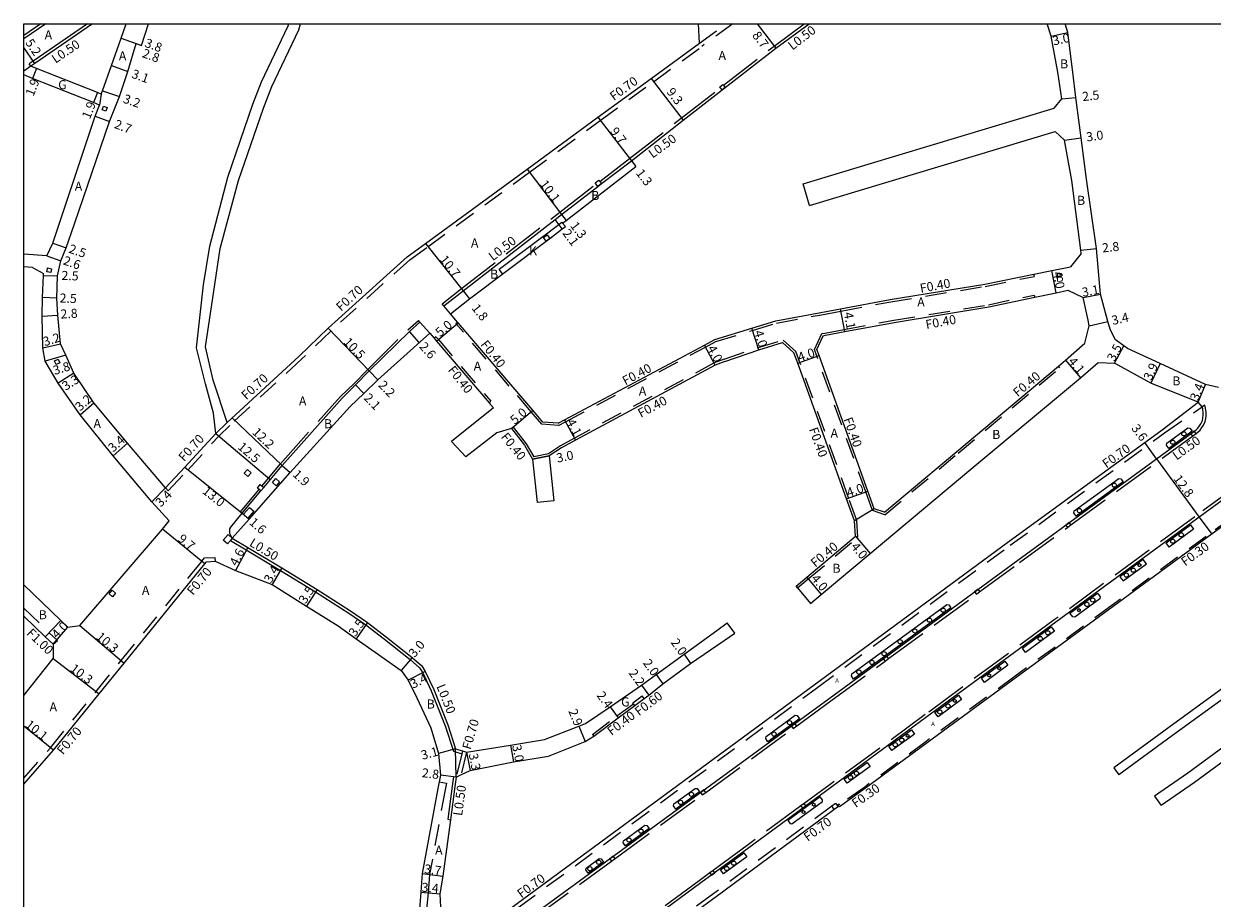
# Model space of a CAD drawing. Units: metres. Extents: x -8800 to -8000, y -112200 to -111600.
# Drawn here: x -8800 to -8590, y -111755 to -111600 of the extents above; entities that cross this region are included whole.
import ezdxf

# ---------------------------------------------------------------- set-up
doc = ezdxf.new("R2010")
doc.units = ezdxf.units.M
doc.header["$LTSCALE"] = 2.5
for name, pattern in [('22320', [2.5, 1.5, -1]), ('22330', [4, 3, -1]), ('51070', [2.5, 1.5, -1])]:
    doc.linetypes.add(name, pattern=pattern)
doc.layers.get('0').update_dxf_attribs({"color": 150, "lineweight": 50})
for name, color, linetype in [('2101000', 7, 'Continuous'), ('2101001', 1, 'Continuous'), ('2102000', 4, 'Continuous'), ('2102001', 191, 'Continuous'), ('2213000', 3, 'Continuous'), ('2232000', 120, '22320'), ('2233000', 120, '22330'), ('2235000', 4, 'Continuous'), ('2236100', 7, 'Continuous'), ('2238000', 3, 'Continuous'), ('2239000', 3, 'Continuous'), ('5107000', 4, '51070'), ('9107000', 139, 'Continuous'), ('9201100', 215, 'Continuous'), ('9201500', 222, 'Continuous'), ('9202100', 82, 'Continuous'), ('9202200', 82, 'Continuous'), ('9203500', 155, 'Continuous'), ('999', 7, 'Continuous')]:
    doc.layers.add(name, color=color, linetype=linetype)
doc.styles.add('Dm_Anotation', font='txt.shx', dxfattribs={"bigfont": 'pscdm.shx'})

# ---------------------------------------------------------------- blocks, each defined once
blk = doc.blocks.new('223800')
at = {"color": 0}
blk.add_circle((0, 0), 0.75, dxfattribs=at)
blk = doc.blocks.new('223900')
blk.add_lwpolyline([(-0.22, -0.37), (-0.44, -0.3), (-0.47, -0.27), (-0.48, -0.24), (-0.44, 0.01), (-0.48, 0.23), (-0.47, 0.27), (-0.45, 0.29), (-0.21, 0.38), (-0.04, 0.53), (0, 0.54), (0.03, 0.53), (0.22, 0.37), (0.44, 0.3), (0.47, 0.27), (0.48, 0.24), (0.44, -0.01), (0.48, -0.23), (0.47, -0.27), (0.45, -0.29), (0.21, -0.38), (0.04, -0.53), (0, -0.54), (-0.03, -0.53)], close=True)

msp = doc.modelspace()

# ---------------------------------------------------------------- linework, layer by layer
at = {"layer": '2101000'}
for points in [[(-8796.99, -111600), (-8800, -111602.06)], [(-8787.84, -111600), (-8792.38, -111603.15), (-8798.05, -111607.02), (-8798.75, -111607.5)], [(-8774.95, -111682.06), (-8781.68, -111674.12), (-8787.63, -111667.04), (-8791.15, -111661.79), (-8792.58, -111658.56), (-8793.49, -111656.61), (-8793.98, -111651.53), (-8794.18, -111648.49), (-8794.04, -111644.58), (-8793.46, -111641.88), (-8792.49, -111639.6), (-8791.02, -111635.34), (-8784.82, -111617.26), (-8783.06, -111612.88), (-8781.59, -111608.45), (-8780.14, -111603.5), (-8779.2, -111603.85), (-8777.94, -111600)], [(-8786.3, -111612.43), (-8786.09, -111611.83), (-8784.51, -111607.4), (-8782.77, -111602.53), (-8781.87, -111600)], [(-8692.55, -111624.22), (-8683.41, -111617.07), (-8676.5, -111611.7), (-8675.95, -111611.27), (-8667.02, -111604.34), (-8661.13, -111600)], [(-8616.44, -111613.29), (-8617.14, -111608.58), (-8618.3, -111602.19), (-8618.99, -111600)], [(-8588.73, -111664.3), (-8591.02, -111663.75), (-8599.03, -111660.03), (-8604.8, -111657.39), (-8605.47, -111656.92), (-8606.92, -111655.85), (-8607.79, -111654.16), (-8608.27, -111652.63), (-8609.59, -111647.81), (-8610.29, -111639.75), (-8612.04, -111627.47), (-8612.99, -111620.15), (-8613.95, -111613.02), (-8614.45, -111608.53), (-8615.36, -111601.54), (-8615.85, -111600)], [(-8732.22, -111641.22), (-8728.98, -111638.85), (-8711, -111625.68), (-8698.46, -111616.53), (-8689.05, -111609.67), (-8680.52, -111603.45)], [(-8786.3, -111612.43), (-8786.95, -111612.17), (-8797.73, -111607.9), (-8798.75, -111607.5)], [(-8786.61, -111614.36), (-8787.65, -111613.94), (-8798.43, -111609.67), (-8800, -111609.05)], [(-8795.92, -111641.04), (-8794.85, -111638.78), (-8793.52, -111634.71), (-8787.35, -111616.31), (-8786.61, -111614.36)], [(-8613, -111640.62), (-8613.07, -111640.05), (-8614.68, -111627.69), (-8615.96, -111620.56)], [(-8724.53, -111651.28), (-8721.18, -111648.61), (-8707.62, -111638.43), (-8706.98, -111637.95), (-8704.76, -111636.28), (-8704.21, -111635.85), (-8704.7, -111635.24), (-8704.1, -111634.76), (-8691.76, -111625.26)], [(-8692.55, -111624.22), (-8691.76, -111625.26)], [(-8732.22, -111641.22), (-8737.05, -111645.54), (-8746.18, -111653.82), (-8751.31, -111658.77), (-8764.05, -111670.49)], [(-8613, -111640.62), (-8614.89, -111642.95)], [(-8774.26, -111687.88), (-8777.33, -111684.49), (-8784.21, -111676.39), (-8790.03, -111669.16), (-8793.94, -111663.55), (-8796.21, -111659.66), (-8796.61, -111657.28), (-8796.77, -111651.69), (-8796.68, -111648.38), (-8796.54, -111644.49), (-8796.52, -111644.15)], [(-8705.51, -111670.62), (-8704.38, -111670.01), (-8679.63, -111656.81), (-8677.76, -111655.8), (-8671.23, -111653.82), (-8666.97, -111652.52), (-8659.02, -111651.04), (-8655.57, -111650.4), (-8646.75, -111648.76), (-8630.05, -111646.03), (-8621.36, -111644.26), (-8618.21, -111643.62), (-8614.89, -111642.95)], [(-8658.61, -111655.14), (-8658.24, -111655.07), (-8654.82, -111654.43), (-8646.05, -111652.8), (-8629.33, -111650.06), (-8621.22, -111648.34), (-8617.42, -111647.54), (-8615.35, -111647.1)], [(-8615.35, -111647.1), (-8612.64, -111648.37)], [(-8611.59, -111653.38), (-8611.79, -111652.42), (-8612.64, -111648.37)], [(-8708.2, -111670.41), (-8709.97, -111668.33), (-8713.84, -111663.8), (-8723.18, -111652.86), (-8723.3, -111652.73), (-8724.53, -111651.28)], [(-8763.12, -111690.95), (-8760.15, -111687.58), (-8752.89, -111679.34), (-8742.25, -111667.68), (-8739.85, -111665.36), (-8737.36, -111662.97), (-8728.21, -111654.67)], [(-8728.21, -111654.67), (-8727.43, -111655.58), (-8726.99, -111656.1), (-8717.7, -111666.99), (-8717.49, -111667.23), (-8716.92, -111667.91)], [(-8659.74, -111657.59), (-8658.61, -111655.14)], [(-8647.8, -111686.34), (-8635.01, -111675.63), (-8617.02, -111660.52), (-8615.77, -111659.47), (-8612.34, -111656.49), (-8611.59, -111653.38)], [(-8676.02, -111659.68), (-8670.03, -111657.64), (-8665.81, -111656.36)], [(-8665.81, -111656.36), (-8663.79, -111658.15)], [(-8652.89, -111690.6), (-8653.07, -111687.9), (-8654.49, -111683.96), (-8663.12, -111660.01), (-8663.79, -111658.15)], [(-8649.6, -111685.73), (-8650.73, -111682.61), (-8659.35, -111658.66), (-8659.74, -111657.59)], [(-8676.02, -111659.68), (-8677.74, -111660.34), (-8702.44, -111673.62), (-8704.89, -111674.94), (-8707.07, -111676.38)], [(-8660.86, -111702.49), (-8658.97, -111700.91), (-8650.32, -111693.66), (-8632.53, -111678.76), (-8613.14, -111662.61), (-8610, -111659.91)], [(-8610, -111659.91), (-8607.1, -111660.02)], [(-8592.28, -111666.91), (-8600.67, -111663.56), (-8607.1, -111660.02)], [(-8718.03, -111759.39), (-8660.23, -111716.89), (-8625.97, -111691.62), (-8598.66, -111671.77), (-8592.28, -111666.91)], [(-8713.77, -111671.58), (-8711.45, -111674.48), (-8710.01, -111676.99), (-8709.23, -111684.66)], [(-8705.51, -111670.62), (-8708.2, -111670.41)], [(-8774.95, -111682.06), (-8771.51, -111678.41), (-8766.02, -111672.42)], [(-8570.1, -111675.48), (-8570.99, -111676.43), (-8590.74, -111690.85), (-8607.37, -111703.02), (-8624.51, -111715.57), (-8640.26, -111727.1), (-8651.12, -111735.16), (-8655.74, -111738.42), (-8655.85, -111738.3), (-8666.67, -111746.26), (-8677.57, -111754.32), (-8693.29, -111765.86)], [(-8707.07, -111676.38), (-8706.24, -111684.35)], [(-8647.8, -111686.34), (-8649.6, -111685.73)], [(-8790.11, -111706.38), (-8775.47, -111689.32), (-8774.26, -111687.88)], [(-8663.43, -111699.42), (-8661.54, -111697.84), (-8652.89, -111690.6)], [(-8763.12, -111690.95), (-8760.4, -111692.59), (-8754.35, -111696.21), (-8748.14, -111699.99), (-8742.21, -111703.77), (-8739.21, -111705.87), (-8735.87, -111708.43), (-8731.34, -111712.01), (-8729.61, -111713.51), (-8729, -111714.53), (-8727.48, -111717.71), (-8724.99, -111723.95), (-8723.63, -111728.17)], [(-8800, -111734.41), (-8794.77, -111728.43), (-8786.64, -111718.46), (-8782.25, -111713.03), (-8767.95, -111695.45), (-8767.67, -111695.1)], [(-8767.67, -111695.1), (-8766.17, -111695.03)], [(-8766.17, -111695.03), (-8762.54, -111696.67), (-8756.05, -111699.15), (-8750.01, -111702.94), (-8744.38, -111706.46), (-8741.23, -111708.72), (-8737.85, -111711.07), (-8733.28, -111714.31), (-8732.04, -111716.05), (-8730.49, -111719.18), (-8728.02, -111724.46), (-8726.63, -111728.98), (-8726.3, -111732.84), (-8726.53, -111734.02), (-8726.76, -111735.17), (-8729.53, -111750.22), (-8729.8, -111753.52), (-8729.98, -111755.83), (-8730.25, -111758.32), (-8730.83, -111761.75), (-8733.88, -111770.37), (-8733.6, -111770.79)], [(-8792.19, -111706.67), (-8793.43, -111705.49), (-8800, -111699.16)], [(-8800, -111704.71), (-8796.19, -111708.38), (-8794.81, -111709.7)], [(-8792.19, -111706.67), (-8790.11, -111706.38)], [(-8723.63, -111728.17), (-8722.39, -111728.55), (-8721.72, -111728.76), (-8713.94, -111727.51), (-8707.93, -111726.51), (-8701.84, -111724.19), (-8700.65, -111723.73), (-8696.3, -111720.77), (-8690.73, -111716.92), (-8688.17, -111715.06), (-8683.21, -111711.47), (-8677.41, -111707.26)], [(-8677.41, -111707.26), (-8675.58, -111705.93)], [(-8794.81, -111709.7), (-8794.81, -111712.2)], [(-8723.52, -111733.17), (-8722.68, -111732.77), (-8721.08, -111731.99), (-8713.38, -111730.46), (-8707.2, -111729.45), (-8700.72, -111726.86), (-8699.2, -111725.96), (-8694.86, -111722.7), (-8691.92, -111720.53), (-8690.26, -111719.3), (-8689.44, -111718.7), (-8686.99, -111716.68), (-8682.06, -111713.1), (-8676.11, -111709.04)], [(-8676.11, -111709.04), (-8674.23, -111707.75)], [(-8800, -111718.77), (-8794.81, -111712.2)], [(-8723.52, -111733.17), (-8723.75, -111734.85), (-8724.53, -111740.71), (-8725.86, -111750.71), (-8726.41, -111753.79), (-8726.3, -111756.17), (-8721.13, -111759.48)]]:
    msp.add_lwpolyline(points, dxfattribs=at)
at = {"layer": '2101001'}
for points in [[(-8706.24, -111684.35), (-8709.23, -111684.66)], [(-8663.43, -111699.42), (-8663.17, -111699.73), (-8660.86, -111702.49)], [(-8674.23, -111707.75), (-8675.58, -111705.93)]]:
    msp.add_lwpolyline(points, dxfattribs=at)
at = {"layer": '2102000'}
for points in [[(-8766.02, -111672.42), (-8766.45, -111668.83), (-8767.88, -111663.67), (-8769.45, -111657.3), (-8768.19, -111646.16), (-8767.12, -111639.31), (-8763.91, -111627.13), (-8759.5, -111614.24), (-8757.95, -111610.29), (-8753.23, -111600.35), (-8753.13, -111600)], [(-8764.05, -111670.49), (-8766.52, -111663.01), (-8767.87, -111657.12), (-8766.23, -111646.12), (-8765.24, -111639.73), (-8762, -111627.72), (-8757.62, -111614.93), (-8756.11, -111611.08), (-8751.36, -111601.07), (-8751.04, -111600)], [(-8680.52, -111603.45), (-8680.69, -111600)], [(-8662.19, -111628.27), (-8650.64, -111624.81), (-8617.8, -111614.89), (-8616.44, -111613.29)], [(-8661.05, -111632.1), (-8647.57, -111628.06), (-8617.61, -111619.07), (-8615.96, -111620.56)], [(-8795.92, -111641.04), (-8800, -111640.74)], [(-8798.46, -111643.08), (-8800, -111642.98)], [(-8798.46, -111643.08), (-8796.52, -111644.15)], [(-8716.92, -111667.91), (-8724.34, -111673.82)], [(-8713.77, -111671.58), (-8716.34, -111672.33), (-8721.82, -111676.56)], [(-8580.98, -111712.3), (-8588.57, -111717.94), (-8597.47, -111724.42), (-8607.24, -111731.55)], [(-8580.99, -111714.18), (-8587.68, -111719.15), (-8596.85, -111725.82), (-8606.35, -111732.76)], [(-8581.98, -111723.74), (-8582.16, -111723.72), (-8594.12, -111732.48), (-8600.01, -111736.54)], [(-8572.98, -111729.17), (-8581.15, -111725.88), (-8581.64, -111725.81), (-8592.96, -111734.11), (-8598.88, -111738.19)]]:
    msp.add_lwpolyline(points, dxfattribs=at)
at = {"layer": '2102001'}
for points in [[(-8661.05, -111632.1), (-8662.19, -111628.27)], [(-8724.34, -111673.82), (-8721.82, -111676.56)], [(-8607.24, -111731.55), (-8606.35, -111732.76)], [(-8600.01, -111736.54), (-8598.88, -111738.19)]]:
    msp.add_lwpolyline(points, dxfattribs=at)
at = {"layer": '2213000'}
for points in [[(-8724.53, -111651.28), (-8725.72, -111649.88), (-8722.28, -111647.2), (-8706.05, -111634.62), (-8704.9, -111633.73), (-8698.47, -111628.74), (-8697.83, -111628.26), (-8692.55, -111624.22)], [(-8763.12, -111690.95), (-8763.56, -111690.09), (-8763.56, -111689.74), (-8763.54, -111689.3), (-8763.4, -111689), (-8761.36, -111686.52), (-8758.08, -111682.59), (-8757.56, -111681.98), (-8754.31, -111678.07), (-8743.72, -111666.18), (-8741.31, -111663.85), (-8738.89, -111661.38), (-8731.81, -111654.4), (-8729.96, -111652.74), (-8728.21, -111654.67)], [(-8723.25, -111763.86), (-8722.9, -111764.18), (-8722.5, -111764.41), (-8722.07, -111764.58), (-8721.48, -111764.73), (-8720.86, -111764.76), (-8720.22, -111764.69), (-8719.6, -111764.5), (-8719.15, -111764.24), (-8718.77, -111763.98), (-8657.56, -111719.28), (-8624.19, -111694.83), (-8592.64, -111671.76), (-8592.34, -111671.47), (-8592.07, -111671.1), (-8591.82, -111670.72), (-8591.57, -111670.15), (-8591.46, -111669.68), (-8591.42, -111669.22), (-8591.4, -111668.77), (-8591.51, -111668.1), (-8591.6, -111667.73)], [(-8577.03, -111676.18), (-8592.59, -111687.56), (-8617.5, -111705.8), (-8640.27, -111722.53), (-8657.08, -111734.88), (-8671.8, -111745.66), (-8680.25, -111751.9), (-8697.84, -111764.83), (-8704.6, -111769.83), (-8710.33, -111774.02), (-8711.07, -111774.6), (-8711.32, -111774.82), (-8711.54, -111775.12), (-8711.72, -111775.46), (-8711.87, -111775.8), (-8711.98, -111776.15), (-8712.06, -111776.49), (-8712.1, -111776.89), (-8712.08, -111777.2), (-8712.05, -111777.46), (-8711.98, -111777.78), (-8711.88, -111778.17), (-8711.77, -111778.52)]]:
    msp.add_lwpolyline(points, dxfattribs=at)
at = {"layer": '2232000'}
for points in [[(-8680.52, -111603.45), (-8675.78, -111600)], [(-8674.6, -111600), (-8680.1, -111604.02)], [(-8731.75, -111641.75), (-8728.56, -111639.41), (-8710.59, -111626.25), (-8698.04, -111617.1), (-8688.64, -111610.24), (-8680.1, -111604.02)], [(-8731.75, -111641.75), (-8736.58, -111646.06), (-8745.7, -111654.33), (-8750.81, -111659.26), (-8763.57, -111671.01)], [(-8705.42, -111671.03), (-8704.19, -111670.37), (-8679.44, -111657.16), (-8677.61, -111656.17), (-8671.11, -111654.21), (-8666.87, -111652.91), (-8658.95, -111651.43), (-8655.5, -111650.79), (-8646.68, -111649.15), (-8629.98, -111646.42), (-8621.28, -111644.65)], [(-8621.28, -111644.65), (-8621.36, -111644.26)], [(-8658.89, -111654.78), (-8658.31, -111654.67), (-8654.9, -111654.04), (-8646.12, -111652.4), (-8629.41, -111649.67), (-8621.31, -111647.95)], [(-8621.31, -111647.95), (-8621.22, -111648.34)], [(-8723.6, -111652.98), (-8723.3, -111652.73)], [(-8708.39, -111670.79), (-8710.27, -111668.59), (-8714.15, -111664.06), (-8723.6, -111652.98)], [(-8660.17, -111657.57), (-8658.89, -111654.78)], [(-8727.13, -111655.32), (-8727.43, -111655.58)], [(-8727.13, -111655.32), (-8726.68, -111655.84), (-8717.4, -111666.73)], [(-8676.13, -111659.29), (-8670.15, -111657.26), (-8665.71, -111655.91)], [(-8665.71, -111655.91), (-8663.45, -111657.92)], [(-8676.13, -111659.29), (-8677.9, -111659.97), (-8702.63, -111673.27), (-8705.1, -111674.6), (-8707.23, -111676)], [(-8652.48, -111690.78), (-8652.68, -111687.82), (-8654.12, -111683.83), (-8662.74, -111659.88), (-8663.45, -111657.92)], [(-8649.92, -111686.05), (-8651.11, -111682.74), (-8659.73, -111658.79), (-8660.17, -111657.57)], [(-8647.72, -111686.79), (-8634.76, -111675.93), (-8616.76, -111660.82)], [(-8616.76, -111660.82), (-8617.02, -111660.52)], [(-8800, -111820.03), (-8797.99, -111818.43), (-8786.05, -111809.69), (-8733.24, -111771.28), (-8726.78, -111766.55), (-8726.78, -111766.55), (-8723.25, -111763.86), (-8717.61, -111759.95), (-8659.82, -111717.45), (-8625.55, -111692.19), (-8598.26, -111672.34), (-8591.6, -111667.73), (-8592.28, -111666.91)], [(-8717.7, -111666.99), (-8717.4, -111666.73)], [(-8764.05, -111670.49), (-8766.02, -111672.42)], [(-8763.57, -111671.01), (-8765.5, -111672.89)], [(-8713.46, -111671.32), (-8713.77, -111671.58)], [(-8713.46, -111671.32), (-8711.13, -111674.25), (-8709.82, -111676.55)], [(-8705.42, -111671.03), (-8708.39, -111670.79)], [(-8774.45, -111682.56), (-8771, -111678.89), (-8765.5, -111672.89)], [(-8707.23, -111676), (-8709.82, -111676.55)], [(-8569.6, -111674.79), (-8569.62, -111674.81), (-8570.29, -111675.27), (-8571.15, -111676.21), (-8590.9, -111690.62), (-8607.53, -111702.8), (-8624.67, -111715.35), (-8640.43, -111726.87), (-8651.28, -111734.93), (-8655.7, -111738.06), (-8655.82, -111737.94), (-8656.15, -111738.18)], [(-8710.01, -111676.99), (-8707.07, -111676.38)], [(-8774.95, -111682.06), (-8774.45, -111682.56)], [(-8647.72, -111686.79), (-8649.92, -111686.05)], [(-8663.17, -111699.73), (-8661.28, -111698.15), (-8652.48, -111690.78)], [(-8800, -111733.35), (-8795.3, -111727.98), (-8787.18, -111718.02), (-8782.79, -111712.59), (-8768.49, -111695.01), (-8768.02, -111694.41)], [(-8768.02, -111694.41), (-8766.2, -111694.33)], [(-8766.2, -111694.33), (-8766.17, -111695.03)], [(-8663.17, -111699.73), (-8663.43, -111699.42)], [(-8800, -111703.32), (-8795.49, -111707.66), (-8794.04, -111709.05)], [(-8794.81, -111709.7), (-8794.04, -111709.05)], [(-8699.43, -111725.63), (-8695.1, -111722.37), (-8692.15, -111720.2)], [(-8692.27, -111720.04), (-8690.61, -111718.82)], [(-8691.92, -111720.53), (-8692.15, -111720.2), (-8692.27, -111720.04)], [(-8690.26, -111719.3), (-8690.61, -111718.82)], [(-8699.43, -111725.63), (-8699.2, -111725.96)], [(-8722.39, -111728.55), (-8722.51, -111729.04), (-8723.52, -111733.17)], [(-8721.72, -111728.76), (-8722.68, -111732.77)], [(-8657.07, -111738.34), (-8667.08, -111745.71), (-8677.98, -111753.77), (-8688.88, -111761.77)]]:
    msp.add_lwpolyline(points, dxfattribs=at)
at = {"layer": '2233000'}
for points in [[(-8796.1, -111600), (-8800, -111602.66)], [(-8788.71, -111600), (-8792.66, -111602.74), (-8798.34, -111606.61), (-8799.03, -111607.08)], [(-8676.25, -111610.88), (-8667.32, -111603.94), (-8661.97, -111600)], [(-8798.75, -111607.5), (-8799.03, -111607.08)], [(-8698.14, -111627.86), (-8692.85, -111623.83), (-8683.72, -111616.67), (-8676.81, -111611.31)], [(-8726.03, -111649.49), (-8722.59, -111646.8), (-8705.2, -111633.33), (-8698.77, -111628.34)], [(-8725.72, -111649.88), (-8726.03, -111649.49)], [(-8757.87, -111681.72), (-8754.61, -111677.81), (-8744.01, -111665.9), (-8741.59, -111663.57), (-8739.17, -111661.1), (-8732.08, -111654.1), (-8730.22, -111652.44)], [(-8729.96, -111652.74), (-8730.22, -111652.44)], [(-8592.69, -111672.44), (-8592.3, -111672.16), (-8591.95, -111671.82), (-8591.64, -111671.39), (-8591.37, -111670.96), (-8591.08, -111670.32), (-8590.94, -111669.76), (-8590.9, -111669.25), (-8590.88, -111668.74), (-8591.01, -111667.93), (-8591.14, -111667.42), (-8591.6, -111667.73)], [(-8568.13, -111674.03), (-8567.63, -111673.65), (-8568.64, -111673.25), (-8568.94, -111673.15), (-8569.26, -111673.07), (-8569.62, -111672.97), (-8569.95, -111672.92), (-8570.3, -111672.86), (-8570.63, -111672.85), (-8570.95, -111672.82), (-8571.28, -111672.82), (-8571.67, -111672.82), (-8572.18, -111672.9), (-8572.67, -111673), (-8573.04, -111673.09), (-8573.39, -111673.24), (-8573.91, -111673.44), (-8574.57, -111673.71), (-8577.33, -111675.78), (-8592.89, -111687.16), (-8617.8, -111705.4), (-8640.56, -111722.13), (-8657.38, -111734.48), (-8662, -111737.86)], [(-8614.81, -111688.61), (-8593.31, -111672.89)], [(-8761.67, -111686.27), (-8758.38, -111682.33)], [(-8761.67, -111686.27), (-8761.36, -111686.52)], [(-8630.91, -111700.39), (-8623.89, -111695.25), (-8615.43, -111689.07)], [(-8763.46, -111691.33), (-8760.66, -111693.02), (-8754.61, -111696.64), (-8748.4, -111700.42), (-8742.49, -111704.18), (-8739.5, -111706.27), (-8736.18, -111708.82), (-8731.66, -111712.4), (-8730, -111713.84), (-8729.44, -111714.77), (-8727.93, -111717.91), (-8725.46, -111724.12), (-8724.03, -111728.58)], [(-8647.06, -111712.23), (-8631.53, -111700.85)], [(-8663.3, -111724.12), (-8657.25, -111719.7), (-8647.68, -111712.69)], [(-8679.4, -111735.88), (-8663.93, -111724.57)], [(-8724.03, -111728.58), (-8722.51, -111729.04)], [(-8724.02, -111733.11), (-8724.25, -111734.78), (-8725.03, -111740.64)], [(-8723.52, -111733.17), (-8724.02, -111733.11)], [(-8695.44, -111747.59), (-8680.03, -111736.33)], [(-8662.57, -111738.28), (-8672.09, -111745.25), (-8678.1, -111749.69)], [(-8725.03, -111740.64), (-8724.53, -111740.71)], [(-8717.84, -111763.95), (-8696.07, -111748.04)], [(-8678.66, -111750.11), (-8680.54, -111751.5), (-8694.25, -111761.57)]]:
    msp.add_lwpolyline(points, dxfattribs=at)
at = {"layer": '2235000'}
for points in [[(-8676.5, -111611.7), (-8676.81, -111611.31), (-8676.93, -111611.15), (-8676.38, -111610.72), (-8676.25, -111610.88), (-8675.95, -111611.27)], [(-8786.12, -111615.24), (-8785.96, -111614.76), (-8785.9, -111614.58), (-8785.24, -111614.8), (-8785.46, -111615.46)], [(-8698.47, -111628.74), (-8698.77, -111628.34), (-8698.95, -111628.11), (-8698.32, -111627.62), (-8698.14, -111627.86), (-8697.83, -111628.26)], [(-8707.62, -111638.43), (-8708.1, -111637.79), (-8707.46, -111637.31), (-8706.98, -111637.95)], [(-8795.92, -111643.84), (-8795.82, -111643.35), (-8795.78, -111643.15), (-8795.09, -111643.3), (-8795.24, -111643.98)], [(-8794.3, -111660.21), (-8794.49, -111659.75), (-8794.57, -111659.56), (-8793.92, -111659.29), (-8793.65, -111659.94)], [(-8593.62, -111672.47), (-8593.31, -111672.89), (-8592.69, -111672.44), (-8592.99, -111672.02)], [(-8760.35, -111680.05), (-8761.03, -111679.45), (-8760.43, -111678.78), (-8759.76, -111679.37)], [(-8755.35, -111681.68), (-8756.03, -111681.08), (-8755.43, -111680.41), (-8754.76, -111681)], [(-8758.69, -111682.08), (-8758.18, -111681.46), (-8757.56, -111681.98), (-8758.08, -111682.59)], [(-8760.38, -111687.38), (-8761.13, -111686.72), (-8760.07, -111685.52), (-8759.32, -111686.18)], [(-8615.74, -111688.65), (-8615.43, -111689.07), (-8614.81, -111688.61), (-8615.11, -111688.19)], [(-8764.73, -111691.27), (-8763.87, -111690.29), (-8763.12, -111690.95), (-8763.46, -111691.33), (-8763.98, -111691.93)], [(-8784.9, -111700.77), (-8784.38, -111700.16), (-8783.77, -111700.68), (-8784.29, -111701.29)], [(-8631.84, -111700.43), (-8631.53, -111700.85), (-8630.91, -111700.39), (-8631.22, -111699.98)], [(-8647.99, -111712.27), (-8647.69, -111712.69), (-8647.06, -111712.23), (-8647.37, -111711.81)], [(-8664.23, -111724.15), (-8663.93, -111724.57), (-8663.3, -111724.12), (-8663.61, -111723.7)], [(-8680.33, -111735.91), (-8680.03, -111736.33), (-8679.4, -111735.88), (-8679.71, -111735.46)], [(-8661.7, -111738.26), (-8662, -111737.86), (-8662.57, -111738.28), (-8662.27, -111738.68)], [(-8656.66, -111738.9), (-8657.12, -111738.27), (-8656.45, -111737.78), (-8655.99, -111738.41)], [(-8696.37, -111747.63), (-8696.07, -111748.04), (-8695.44, -111747.59), (-8695.75, -111747.17)], [(-8677.8, -111750.09), (-8678.1, -111749.69), (-8678.66, -111750.11), (-8678.36, -111750.51)]]:
    msp.add_lwpolyline(points, close=True, dxfattribs=at)
at = {"layer": '2236100'}
for points in [[(-8597.52, -111675.07), (-8597.92, -111674.52), (-8597.86, -111674.17), (-8594.12, -111671.44), (-8593.76, -111671.49), (-8593.36, -111672.03)], [(-8613.88, -111687.03), (-8614.28, -111686.48), (-8614.22, -111686.13), (-8606.35, -111680.38), (-8606, -111680.43), (-8605.6, -111680.98)], [(-8593.68, -111688.61), (-8593.13, -111689.37), (-8597.42, -111692.52), (-8597.98, -111691.76)], [(-8602.03, -111694.73), (-8606.15, -111697.75), (-8605.6, -111698.5), (-8601.47, -111695.48)], [(-8614.98, -111704.21), (-8610.1, -111700.64), (-8609.62, -111701.3), (-8609.67, -111701.66), (-8614.13, -111704.93), (-8614.5, -111704.87)], [(-8653.24, -111715.85), (-8653.64, -111715.3), (-8653.58, -111714.94), (-8636.78, -111702.68), (-8636.43, -111702.73), (-8636.03, -111703.28)], [(-8618.29, -111706.64), (-8617.74, -111707.4), (-8622.82, -111711.13), (-8623.37, -111710.37)], [(-8626.49, -111712.66), (-8625.94, -111713.42), (-8630.09, -111716.47), (-8630.64, -111715.71)], [(-8634.69, -111718.69), (-8634.14, -111719.44), (-8638.31, -111722.51), (-8638.86, -111721.75)], [(-8668.39, -111726.93), (-8668.79, -111726.38), (-8668.73, -111726.03), (-8663.57, -111722.25), (-8663.21, -111722.3), (-8662.81, -111722.85)], [(-8643.03, -111724.82), (-8642.48, -111725.57), (-8646.46, -111728.5), (-8647.02, -111727.74)], [(-8654.37, -111734.28), (-8654.91, -111733.54), (-8650.87, -111730.58), (-8650.33, -111731.31)], [(-8684.67, -111738.82), (-8685.07, -111738.27), (-8685.01, -111737.91), (-8681.26, -111735.17), (-8680.9, -111735.22), (-8680.5, -111735.77)], [(-8664.86, -111740.83), (-8664.46, -111741.38), (-8664.15, -111741.43), (-8658.77, -111737.49), (-8658.73, -111737.19), (-8659.13, -111736.64)], [(-8693.59, -111745.33), (-8693.99, -111744.79), (-8693.93, -111744.43), (-8690.17, -111741.69), (-8689.81, -111741.74), (-8689.41, -111742.29)], [(-8700.18, -111750.15), (-8700.58, -111749.6), (-8700.52, -111749.25), (-8698.25, -111747.59), (-8697.89, -111747.64), (-8697.49, -111748.19)], [(-8672.68, -111746.56), (-8672.14, -111747.28), (-8676.24, -111750.31), (-8676.77, -111749.59)]]:
    msp.add_lwpolyline(points, close=True, dxfattribs=at)
at = {"layer": '5107000'}
msp.add_lwpolyline([(-8726.53, -111734.02), (-8725.26, -111734.27), (-8725.48, -111735.41), (-8728.24, -111750.39), (-8728.51, -111753.63), (-8728.69, -111755.95), (-8728.93, -111758.18), (-8727.19, -111763.44), (-8726.49, -111765.54)], dxfattribs=at)
at = {"layer": '9107000'}
for points in [[(-8723.57, -111763.45), (-8723.25, -111763.86), (-8722.9, -111764.18), (-8722.5, -111764.41), (-8722.07, -111764.58), (-8721.48, -111764.73), (-8720.86, -111764.76), (-8720.22, -111764.69), (-8719.6, -111764.5), (-8719.15, -111764.24), (-8718.77, -111763.98), (-8657.56, -111719.28), (-8624.19, -111694.83), (-8592.64, -111671.76), (-8592.34, -111671.47), (-8592.07, -111671.1), (-8591.82, -111670.72), (-8591.57, -111670.15), (-8591.46, -111669.68), (-8591.42, -111669.22), (-8591.4, -111668.77), (-8591.51, -111668.1), (-8591.6, -111667.73), (-8592.28, -111666.91)], [(-8577.03, -111676.18), (-8592.59, -111687.56), (-8617.5, -111705.8), (-8640.27, -111722.53), (-8657.08, -111734.88), (-8671.8, -111745.66), (-8680.25, -111751.9), (-8697.84, -111764.83), (-8704.6, -111769.83), (-8710.33, -111774.02), (-8711.07, -111774.6), (-8711.32, -111774.82), (-8711.54, -111775.12), (-8711.72, -111775.46), (-8711.87, -111775.8), (-8711.98, -111776.15), (-8712.06, -111776.49), (-8712.1, -111776.89), (-8712.08, -111777.2), (-8712.05, -111777.46), (-8711.98, -111777.78), (-8711.88, -111778.17), (-8711.77, -111778.52), (-8711.45, -111779.38)]]:
    msp.add_lwpolyline(points, dxfattribs=at)
at = {"layer": '9201100'}
for points in [[(-8670.32, -111600), (-8667.02, -111604.34)], [(-8782.77, -111602.53), (-8779.2, -111603.85)], [(-8782.77, -111602.53), (-8780.14, -111603.5)], [(-8618.3, -111602.19), (-8615.37, -111601.54)], [(-8798.05, -111607.02), (-8800, -111604.17)], [(-8797.73, -111607.9), (-8798.43, -111609.67)], [(-8784.51, -111607.4), (-8781.59, -111608.45)], [(-8689.05, -111609.67), (-8683.41, -111617.07)], [(-8786.95, -111612.17), (-8787.65, -111613.94)], [(-8786.09, -111611.83), (-8783.06, -111612.88)], [(-8616.44, -111613.29), (-8613.95, -111613.02)], [(-8787.35, -111616.31), (-8784.82, -111617.26)], [(-8698.46, -111616.53), (-8692.55, -111624.22)], [(-8615.96, -111620.56), (-8612.99, -111620.15)], [(-8711, -111625.68), (-8704.9, -111633.73)], [(-8692.55, -111624.22), (-8691.76, -111625.26)], [(-8704.9, -111633.73), (-8704.1, -111634.76)], [(-8704.76, -111636.28), (-8706.05, -111634.62)], [(-8794.85, -111638.78), (-8792.49, -111639.6)], [(-8728.98, -111638.85), (-8722.28, -111647.2)], [(-8613.07, -111640.05), (-8610.29, -111639.75)], [(-8795.92, -111641.04), (-8793.46, -111641.88)], [(-8796.54, -111644.49), (-8794.04, -111644.58)], [(-8617.42, -111647.54), (-8618.21, -111643.62)], [(-8794.18, -111648.49), (-8796.68, -111648.38)], [(-8722.28, -111647.2), (-8721.18, -111648.61)], [(-8612.64, -111648.37), (-8609.59, -111647.81)], [(-8654.82, -111654.43), (-8655.57, -111650.4)], [(-8796.77, -111651.69), (-8793.98, -111651.53)], [(-8726.99, -111656.1), (-8723.18, -111652.86)], [(-8611.59, -111653.38), (-8608.27, -111652.63)], [(-8738.89, -111661.38), (-8746.18, -111653.82)], [(-8730.08, -111656.34), (-8731.81, -111654.4)], [(-8670.03, -111657.64), (-8671.23, -111653.82)], [(-8796.61, -111657.28), (-8793.49, -111656.61)], [(-8677.74, -111660.34), (-8679.63, -111656.81)], [(-8607.1, -111660.02), (-8605.47, -111656.92)], [(-8792.58, -111658.56), (-8796.21, -111659.66)], [(-8663.12, -111660.01), (-8659.35, -111658.66)], [(-8737.36, -111662.97), (-8738.89, -111661.38)], [(-8615.77, -111659.47), (-8613.14, -111662.61)], [(-8599.03, -111660.03), (-8600.67, -111663.56)], [(-8791.15, -111661.79), (-8793.94, -111663.55)], [(-8739.85, -111665.36), (-8741.31, -111663.85)], [(-8592.28, -111666.91), (-8591.02, -111663.75)], [(-8790.03, -111669.16), (-8787.63, -111667.04)], [(-8763.17, -111669.69), (-8754.31, -111678.07)], [(-8713.77, -111671.58), (-8709.97, -111668.33)], [(-8704.38, -111670.01), (-8702.44, -111673.62)], [(-8766.02, -111672.42), (-8756.51, -111680.52)], [(-8784.21, -111676.39), (-8781.68, -111674.12)], [(-8754.31, -111678.07), (-8752.89, -111679.34)], [(-8707.07, -111676.38), (-8710.01, -111676.99)], [(-8771.51, -111678.41), (-8761.36, -111686.52)], [(-8774.95, -111682.06), (-8777.33, -111684.49)], [(-8654.49, -111683.96), (-8650.73, -111682.61)], [(-8761.36, -111686.52), (-8760.15, -111687.58)], [(-8767.95, -111695.45), (-8775.47, -111689.32)], [(-8652.89, -111690.6), (-8650.32, -111693.66)], [(-8760.4, -111692.59), (-8762.54, -111696.67)], [(-8754.35, -111696.21), (-8756.05, -111699.15)], [(-8661.54, -111697.84), (-8658.97, -111700.91)], [(-8748.14, -111699.99), (-8750.01, -111702.94)], [(-8796.19, -111708.38), (-8793.43, -111705.49)], [(-8790.11, -111706.38), (-8782.25, -111713.03)], [(-8739.21, -111705.87), (-8741.23, -111708.72)], [(-8683.21, -111711.47), (-8682.06, -111713.1)], [(-8794.81, -111712.2), (-8786.64, -111718.46)], [(-8731.34, -111712.01), (-8733.28, -111714.31)], [(-8729, -111714.53), (-8732.04, -111716.05)], [(-8688.17, -111715.06), (-8686.99, -111716.68)], [(-8690.73, -111716.92), (-8689.44, -111718.7)], [(-8696.3, -111720.77), (-8694.86, -111722.7)], [(-8794.77, -111728.43), (-8800, -111724.17)], [(-8701.84, -111724.19), (-8700.72, -111726.86)], [(-8723.63, -111728.17), (-8726.63, -111728.98)], [(-8721.72, -111728.76), (-8721.08, -111731.99)], [(-8713.94, -111727.51), (-8713.38, -111730.46)], [(-8723.52, -111733.17), (-8726.3, -111732.84)], [(-8729.53, -111750.22), (-8725.86, -111750.71)], [(-8729.8, -111753.52), (-8726.41, -111753.79)]]:
    msp.add_lwpolyline(points, dxfattribs=at)
at = {"layer": '9201100', "flags": 128}
for points in [[(-8599.67, -111676.9), (-8601.76, -111674.03)], [(-8599.67, -111676.9), (-8592.12, -111687.22)], [(-8592.12, -111687.22), (-8589.91, -111690.25)]]:
    msp.add_lwpolyline(points, dxfattribs=at)
at = {"layer": '9202200'}
for points in [[(-8798.75, -111607.5), (-8800, -111608.35)], [(-8786.3, -111612.43), (-8786.61, -111614.36)], [(-8715.31, -111644.2), (-8715.91, -111643.4), (-8708.22, -111637.63), (-8707.58, -111637.15), (-8704.82, -111635.07), (-8704.7, -111635.24)], [(-8649.6, -111685.73), (-8653.07, -111687.9)], [(-8794.81, -111709.7), (-8792.19, -111706.67)], [(-8723.52, -111733.17), (-8723.63, -111728.17)]]:
    msp.add_lwpolyline(points, dxfattribs=at)
at = {"layer": '999'}
msp.add_lwpolyline([(-8800, -111600), (-8000, -111600), (-8000, -112200), (-8800, -112200)], close=True, dxfattribs=at)

# ---------------------------------------------------------------- block references
at = {"layer": '2238000', "xscale": 0.5, "yscale": 0.5, "zscale": 0.5}
for p in [(-8596.79, -111673.97, 10.48), (-8594.83, -111672.5, 10.48), (-8607.14, -111681.57, 10.67), (-8613.3, -111686.06, 10.66), (-8595.3, -111690.35, 10.53), (-8596.79, -111691.47, 10.51), (-8605.02, -111697.46, 10.62), (-8603.78, -111696.6, 10.6), (-8637.4, -111703.67, 10.91), (-8611.99, -111702.65, 10.65), (-8610.94, -111701.87, 10.66), (-8639.82, -111705.44, 10.91), (-8642.41, -111707.35, 10.91), (-8618.9, -111707.67, 10.73), (-8645.02, -111709.24, 10.91), (-8620.23, -111708.68, 10.73), (-8647.86, -111711.35, 10.91), (-8649.99, -111712.9, 10.91), (-8652.31, -111714.61, 10.91), (-8636.55, -111720.61, 10.9), (-8637.99, -111721.67, 10.84), (-8664.57, -111723.55, 10.87), (-8667.33, -111725.57, 10.87), (-8644.73, -111726.65, 10.93), (-8645.88, -111727.46, 10.89), (-8653.81, -111733.25, 10.87), (-8652.74, -111732.52, 10.87), (-8681.92, -111736.22, 10.86), (-8683.84, -111737.65, 10.86), (-8690.85, -111742.73, 10.87), (-8692.96, -111744.3, 10.86), (-8699.89, -111749.38, 10.92), (-8698.32, -111748.23, 10.84), (-8675.68, -111749.34, 10.86), (-8674.44, -111748.4, 10.86)]:
    msp.add_blockref('223800', p, dxfattribs=at)
at = {"layer": '2239000', "xscale": 0.5, "yscale": 0.5, "zscale": 0.5}
for p in [(-8602.69, -111695.71, 10.63), (-8613.39, -111703.67, 10.66), (-8627.5, -111713.92, 10.82), (-8629.26, -111715.2, 10.84), (-8635.35, -111719.71, 10.87), (-8643.68, -111725.89, 10.94), (-8662.1, -111739.36, 10.9), (-8660.3, -111738.05, 10.85)]:
    msp.add_blockref('223900', p, dxfattribs=at)

# ---------------------------------------------------------------- texts
at = {"layer": '9201500', "style": 'Dm_Anotation'}
for s, rotation, p in [('5.2', 304.3076, (-8799.81, -111603.34)), ('3.8', 339.8128, (-8778.74, -111604.02)), ('8.7', 307.1889, (-8671.26, -111602.08)), ('3.0', 12.504, (-8617.86, -111603.84)), ('2.8', 339.8128, (-8779.19, -111605.85)), ('3.1', 340.1752, (-8781.06, -111609.49)), ('1.9', 68.3627, (-8798.29, -111612.94)), ('3.2', 340.8066, (-8782.57, -111613.9)), ('9.3', 307.3413, (-8686.41, -111612.08)), ('2.5', 6.3509, (-8612.72, -111613.68)), ('1.9', 68.3586, (-8788.31, -111616.97)), ('2.7', 339.4716, (-8784.12, -111618.38)), ('9.7', 307.5348, (-8696.4, -111619.05)), ('3.0', 7.7349, (-8611.99, -111620.82)), ('1.3', 307.5348, (-8691.83, -111626.43)), ('10.1', 307.2035, (-8708.84, -111628.37)), ('2.1', 307.2035, (-8704.82, -111637.05)), ('1.3', 307.2035, (-8703.44, -111635.74)), ('2.5', 340.9768, (-8792.17, -111640.43)), ('2.8', 6.1737, (-8609.21, -111640.44)), ('2.6', 340.9768, (-8793.17, -111642.5)), ('10.7', 308.7152, (-8726.55, -111641.71)), ('2.5', 357.9286, (-8793.36, -111645.28)), ('4.0', 281.4536, (-8618.03, -111643.99)), ('3.1', 10.4681, (-8612.7, -111648.28)), ('2.5', 357.4717, (-8793.69, -111649.26)), ('2.8', 3.4258, (-8793.46, -111652.13)), ('1.8', 308.0306, (-8720.88, -111650.29)), ('5.0', 40.4631, (-8726.37, -111655.44)), ('4.1', 280.533, (-8654.98, -111651.12)), ('3.4', 12.7429, (-8607.41, -111653.25)), ('3.2', 16.8023, (-8796.31, -111657.02)), ('4.0', 287.4175, (-8670.87, -111654.45)), ('10.5', 313.9388, (-8743.57, -111656.38)), ('2.6', 311.7574, (-8730.17, -111657.15)), ('4.0', 298.2813, (-8679.17, -111657.36)), ('3.5', 62.3391, (-8607.12, -111659.84)), ('4.0', 19.8036, (-8662.78, -111659.78)), ('4.1', 309.9466, (-8615.4, -111659.75)), ('3.8', 16.8023, (-8794.55, -111662.1)), ('3.9', 65.004, (-8600.62, -111663.2)), ('3.3', 32.3051, (-8792.58, -111664.91)), ('2.2', 313.9405, (-8737.41, -111664)), ('3.2', 41.3817, (-8790.05, -111668.59)), ('2.1', 313.9433, (-8739.99, -111666.26)), ('3.4', 68.3255, (-8592.34, -111666.78)), ('5.0', 40.5412, (-8713.15, -111670.92)), ('12.2', 316.6088, (-8759.71, -111672.36)), ('4.1', 298.278, (-8704.08, -111670.36)), ('3.6', 306.019, (-8604.21, -111671.51)), ('3.4', 41.8818, (-8784.21, -111675.85)), ('12.5', 319.5747, (-8762.29, -111675.02)), ('3.0', 11.8187, (-8705.62, -111677.59)), ('1.9', 316.6086, (-8752.57, -111679.82)), ('12.8', 306.1968, (-8596.76, -111680.46)), ('3.4', 45.5102, (-8775.77, -111685.55)), ('13.0', 321.3706, (-8768.55, -111682.87)), ('4.0', 19.8026, (-8654.15, -111683.73)), ('1.6', 318.7365, (-8760.26, -111688.34)), ('9.7', 320.828, (-8772.88, -111691.3)), ('4.6', 62.4017, (-8762.3, -111696)), ('4.0', 309.9441, (-8653.81, -111692.49)), ('3.4', 59.949, (-8756.26, -111699)), ('4.0', 309.9441, (-8660.84, -111698.14)), ('3.5', 57.5252, (-8750.16, -111702.67)), ('3.5', 54.6431, (-8741.38, -111708.48)), ('4.0', 46.3521, (-8794.09, -111708.82)), ('10.3', 319.769, (-8787.34, -111708.59)), ('3.0', 49.8879, (-8730.89, -111712.16)), ('2.0', 305.9488, (-8685.66, -111709.38)), ('10.3', 322.5322, (-8791.93, -111714.28)), ('2.2', 305.9535, (-8693.1, -111714.8)), ('2.0', 305.9488, (-8690.58, -111713.02)), ('3.4', 26.5629, (-8731.15, -111717.57)), ('2.4', 306.7531, (-8698.78, -111718.76)), ('2.9', 292.6482, (-8703.72, -111721.52)), ('10.1', 320.8587, (-8799.86, -111724.16)), ('3.1', 15.0871, (-8729.5, -111730.13)), ('3.0', 280.7062, (-8713.64, -111727.61)), ('3.3', 281.2157, (-8721.32, -111729.12)), ('2.8', 353.1519, (-8729.66, -111733.17)), ('3.7', 352.4109, (-8729.26, -111750.15)), ('3.4', 355.4095, (-8729.69, -111753.43))]:
    msp.add_text(s, height=1.6, rotation=rotation, dxfattribs=at).set_placement(p)
at = {"layer": '9202100', "style": 'Dm_Anotation'}
for s, height, p in [('A', 1.6, (-8796.31, -111602.76)), ('A', 1.6, (-8783.18, -111606.47)), ('A', 1.6, (-8677.14, -111606.41)), ('B', 1.6, (-8616.73, -111607.89)), ('G', 1.6, (-8793.91, -111611.57)), ('A', 1.6, (-8790.98, -111629.53)), ('B', 1.6, (-8699.65, -111631.16)), ('B', 1.6, (-8613.73, -111632.01)), ('A', 1.6, (-8720.92, -111639.56)), ('K', 1.6, (-8710.64, -111640.92)), ('B', 1.6, (-8717.53, -111645.06)), ('B', 1.6, (-8617.52, -111645.62)), ('A', 1.6, (-8641.99, -111649.98)), ('A', 1.6, (-8720.43, -111661.32)), ('B', 1.6, (-8596.88, -111663.93)), ('A', 1.6, (-8691.23, -111665.73)), ('A', 1.6, (-8751.34, -111667.48)), ('A', 1.6, (-8787.67, -111671.49)), ('B', 1.6, (-8746.91, -111671.5)), ('A', 1.6, (-8657.32, -111673.19)), ('B', 1.6, (-8628.74, -111673.4)), ('B', 1.6, (-8656.99, -111697.06)), ('A', 1.6, (-8779.11, -111700.97)), ('B', 1.6, (-8797.35, -111705.27)), ('A', 0.75, (-8656.48, -111716.48, 10.95)), ('A', 1.6, (-8795.44, -111721.55)), ('B', 1.6, (-8728.74, -111721.06)), ('G', 1.6, (-8694.36, -111720.69)), ('A', 0.75, (-8639.52, -111724.12, 10.85)), ('A', 1.6, (-8727.26, -111746.91))]:
    msp.add_text(s, height=height, dxfattribs=at).set_placement(p)
at = {"layer": '9203500', "style": 'Dm_Anotation'}
for s, rotation, p in [('L0.50', 37.441, (-8664.07, -111604.75)), ('L0.50', 34.306, (-8794.38, -111607.07)), ('F0.70', 36.0999, (-8695.63, -111613.69)), ('L0.50', 36.0999, (-8688.8, -111623.85)), ('L0.50', 37.7614, (-8717.04, -111642)), ('F0.70', 42.2368, (-8743.89, -111650.93)), ('F0.40', 10.5355, (-8641.36, -111647.58)), ('F0.40', 10.5355, (-8640.36, -111653.99)), ('F0.40', 308.4966, (-8719.31, -111656.73)), ('F0.40', 308.4966, (-8725.1, -111661.26)), ('F0.40', 28.077, (-8693.61, -111663.95)), ('F0.70', 42.6293, (-8760.65, -111666.57)), ('F0.40', 40.0146, (-8624.22, -111666.07)), ('F0.40', 28.077, (-8690.87, -111669.69)), ('F0.40', 289.8072, (-8655.05, -111669.9)), ('F0.40', 289.8072, (-8661.16, -111671.67)), ('F0.70', 47.7492, (-8771.63, -111677.51)), ('F0.40', 308.4966, (-8715.71, -111673.07)), ('L0.50', 36.1723, (-8596.11, -111677.23)), ('F0.70', 36.019, (-8608.54, -111678.64)), ('L0.50', 329.1162, (-8760.24, -111692.21)), ('F0.40', 39.9449, (-8660.02, -111696.18)), ('F0.30', 36.2069, (-8594.6, -111695.97)), ('F0.70', 50.8788, (-8770.06, -111701.15)), ('F1.00', 316.0952, (-8799.63, -111707.88)), ('L0.50', 291.7094, (-8727.05, -111717.12)), ('F0.60', 36.9596, (-8691.21, -111722.44)), ('F0.40', 36.9596, (-8696.07, -111725.91)), ('F0.70', 50.8075, (-8793.06, -111729.34)), ('F0.70', 73.8415, (-8720.97, -111728.43)), ('L0.50', 82.4333, (-8722.48, -111740.1)), ('F0.30', 35.2193, (-8652.87, -111738.66)), ('F0.70', 36.3266, (-8661.35, -111744.64)), ('F0.70', 36.3283, (-8712.01, -111754.65))]:
    msp.add_text(s, height=1.6, rotation=rotation, dxfattribs=at).set_placement(p)

doc.saveas('drawing.dxf')
